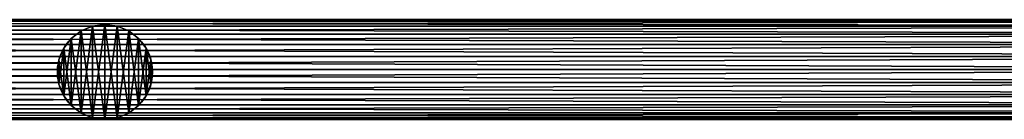
# Model space of a CAD drawing. Extents: x 495 to 645, y 244 to 248.
# Drawn here: x 566 to 606, y 244 to 248 of the extents above; entities that cross this region are included whole.
import ezdxf

# ---------------------------------------------------------------- set-up
doc = ezdxf.new("R2010")
doc.units = 0
doc.header["$LTSCALE"] = 2.54
doc.layers.get('0').update_dxf_attribs({"color": 13, "linetype": 'CONTINUOUS'})

# ---------------------------------------------------------------- blocks, each defined once
blk = doc.blocks.new('GRUPUJ_1')
at = {"color": 0}
for p, q in [((0.95, 3.545), (0.95, 3.545, 58)), ((0.95, 3.545), (0.95, 3.545, 58)), ((1.408, 3.735), (1.408, 3.735, 58)), ((1.408, 3.735), (1.408, 3.735, 58)), ((1.9, 3.8), (1.9, 3.8, 58)), ((1.9, 3.8), (1.9, 3.8, 58)), ((2.392, 3.735), (2.392, 3.735, 58)), ((2.392, 3.735), (2.392, 3.735, 58)), ((2.85, 3.545), (2.85, 3.545, 58)), ((2.85, 3.545), (2.85, 3.545, 58)), ((0.556, 3.244), (0.556, 3.244, 58)), ((0.556, 3.244), (0.556, 3.244, 58)), ((3.244, 3.244), (3.244, 3.244, 58)), ((3.244, 3.244), (3.244, 3.244, 58)), ((0.255, 2.85), (0.255, 2.85, 58)), ((0.255, 2.85), (0.255, 2.85, 58)), ((3.545, 2.85), (3.545, 2.85, 58)), ((3.545, 2.85), (3.545, 2.85, 58)), ((0.065, 2.392), (0.065, 2.392, 58)), ((0.065, 2.392), (0.065, 2.392, 58)), ((3.735, 2.392), (3.735, 2.392, 58)), ((3.735, 2.392), (3.735, 2.392, 58)), ((0, 1.9), (0, 1.9, 58)), ((0, 1.9), (0, 1.9, 58)), ((3.8, 1.9), (3.8, 1.9, 58)), ((3.8, 1.9), (3.8, 1.9, 58)), ((0.065, 1.408), (0.065, 1.408, 58)), ((0.065, 1.408), (0.065, 1.408, 58)), ((3.735, 1.408), (3.735, 1.408, 58)), ((3.735, 1.408), (3.735, 1.408, 58)), ((0.255, 0.95), (0.255, 0.95, 58)), ((0.255, 0.95), (0.255, 0.95, 58)), ((3.545, 0.95), (3.545, 0.95, 58)), ((3.545, 0.95), (3.545, 0.95, 58)), ((0.556, 0.556), (0.556, 0.556, 58)), ((0.556, 0.556), (0.556, 0.556, 58)), ((3.244, 0.556), (3.244, 0.556, 58)), ((3.244, 0.556), (3.244, 0.556, 58)), ((0.95, 0.255), (0.95, 0.255, 58)), ((0.95, 0.255), (0.95, 0.255, 58)), ((1.408, 0.065), (1.408, 0.065, 58)), ((1.408, 0.065), (1.408, 0.065, 58)), ((1.9, 0), (1.9, 0, 58)), ((1.9, 0), (1.9, 0, 58)), ((2.392, 0.065), (2.392, 0.065, 58)), ((2.392, 0.065), (2.392, 0.065, 58)), ((2.85, 0.255), (2.85, 0.255, 58)), ((2.85, 0.255), (2.85, 0.255, 58))]:
    blk.add_line(p, q, dxfattribs=at)
for centre in [(1.9, 1.9), (1.9, 1.9, 58), (1.9, 1.9), (1.9, 1.9, 58), (1.9, 1.9), (1.9, 1.9, 58), (1.9, 1.9), (1.9, 1.9, 58), (1.9, 1.9), (1.9, 1.9, 58), (1.9, 1.9), (1.9, 1.9, 58), (1.9, 1.9), (1.9, 1.9, 58), (1.9, 1.9), (1.9, 1.9, 58), (1.9, 1.9), (1.9, 1.9, 58), (1.9, 1.9), (1.9, 1.9, 58), (1.9, 1.9), (1.9, 1.9, 58), (1.9, 1.9), (1.9, 1.9, 58), (1.9, 1.9), (1.9, 1.9, 58), (1.9, 1.9), (1.9, 1.9, 58), (1.9, 1.9), (1.9, 1.9, 58), (1.9, 1.9), (1.9, 1.9, 58), (1.9, 1.9), (1.9, 1.9, 58), (1.9, 1.9), (1.9, 1.9, 58), (1.9, 1.9), (1.9, 1.9, 58), (1.9, 1.9), (1.9, 1.9, 58), (1.9, 1.9), (1.9, 1.9, 58), (1.9, 1.9), (1.9, 1.9, 58), (1.9, 1.9), (1.9, 1.9, 58), (1.9, 1.9), (1.9, 1.9, 58), (1.9, 1.9), (1.9, 1.9, 58)]:
    blk.add_circle(centre, 1.9, dxfattribs=at)
mesh = blk.add_polyface(dxfattribs=at)
corners = [(0.065, 2.392), (0.065, 1.408), (0, 1.9), (0.255, 2.85), (0.255, 0.95), (0.556, 3.244), (0.556, 0.556), (0.95, 3.545), (0.95, 0.255), (1.408, 3.735), (1.408, 0.065), (1.9, 3.8), (1.9, 0), (2.392, 3.735), (2.392, 0.065), (2.85, 3.545), (2.85, 0.255), (3.244, 3.244), (3.244, 0.556), (3.545, 2.85), (3.545, 0.95), (3.735, 2.392), (3.735, 1.408), (3.8, 1.9)]
mesh.append_faces([[corners[k] for k in face] for face in [(0, 1, 2), (22, 21, 23)]], dxfattribs={"vtx0": -1, "color": 0})
mesh.append_faces([[corners[k] for k in face] for face in [(1, 3, 4), (4, 5, 6), (6, 7, 8), (8, 9, 10), (10, 11, 12), (12, 13, 14), (14, 15, 16), (16, 17, 18), (18, 19, 20), (20, 21, 22)]], dxfattribs={"vtx0": -1, "vtx1": -1, "color": 0})
mesh.append_faces([[corners[k] for k in face] for face in [(1, 0, 3), (4, 3, 5), (6, 5, 7), (8, 7, 9), (10, 9, 11), (12, 11, 13), (14, 13, 15), (16, 15, 17), (18, 17, 19), (20, 19, 21)]], dxfattribs={"vtx0": -1, "vtx2": -1, "color": 0})
mesh = blk.add_polyface(dxfattribs=at)
corners = [(0.065, 1.408, 58), (0.065, 2.392, 58), (0, 1.9, 58), (0.255, 0.95, 58), (0.255, 2.85, 58), (0.556, 0.556, 58), (0.556, 3.244, 58), (0.95, 0.255, 58), (0.95, 3.545, 58), (1.408, 0.065, 58), (1.408, 3.735, 58), (1.9, 0, 58), (1.9, 3.8, 58), (2.392, 0.065, 58), (2.392, 3.735, 58), (2.85, 0.255, 58), (2.85, 3.545, 58), (3.244, 0.556, 58), (3.244, 3.244, 58), (3.545, 0.95, 58), (3.545, 2.85, 58), (3.735, 1.408, 58), (3.735, 2.392, 58), (3.8, 1.9, 58)]
mesh.append_faces([[corners[k] for k in face] for face in [(0, 1, 2), (22, 21, 23)]], dxfattribs={"vtx0": -1, "color": 0})
mesh.append_faces([[corners[k] for k in face] for face in [(1, 3, 4), (4, 5, 6), (6, 7, 8), (8, 9, 10), (10, 11, 12), (12, 13, 14), (14, 15, 16), (16, 17, 18), (18, 19, 20), (20, 21, 22)]], dxfattribs={"vtx0": -1, "vtx1": -1, "color": 0})
mesh.append_faces([[corners[k] for k in face] for face in [(1, 0, 3), (4, 3, 5), (6, 5, 7), (8, 7, 9), (10, 9, 11), (12, 11, 13), (14, 13, 15), (16, 15, 17), (18, 17, 19), (20, 19, 21)]], dxfattribs={"vtx0": -1, "vtx2": -1, "color": 0})
mesh = blk.add_polyface(dxfattribs=at)
corners = [(0.556, 3.244, 58), (0.95, 3.545), (0.556, 3.244), (0.95, 3.545, 58)]
mesh.append_faces([[corners[k] for k in face] for face in [(0, 1, 2), (1, 0, 3)]], dxfattribs={"vtx0": -1, "color": 0})
mesh = blk.add_polyface(dxfattribs=at)
corners = [(0.95, 3.545, 58), (1.408, 3.735), (0.95, 3.545), (1.408, 3.735, 58)]
mesh.append_faces([[corners[k] for k in face] for face in [(0, 1, 2), (1, 0, 3)]], dxfattribs={"vtx0": -1, "color": 0})
mesh = blk.add_polyface(dxfattribs=at)
corners = [(1.408, 3.735, 58), (1.9, 3.8), (1.408, 3.735), (1.9, 3.8, 58)]
mesh.append_faces([[corners[k] for k in face] for face in [(0, 1, 2), (1, 0, 3)]], dxfattribs={"vtx0": -1, "color": 0})
mesh = blk.add_polyface(dxfattribs=at)
corners = [(1.9, 3.8, 58), (2.392, 3.735), (1.9, 3.8), (2.392, 3.735, 58)]
mesh.append_faces([[corners[k] for k in face] for face in [(0, 1, 2), (1, 0, 3)]], dxfattribs={"vtx0": -1, "color": 0})
mesh = blk.add_polyface(dxfattribs=at)
corners = [(2.392, 3.735, 58), (2.85, 3.545), (2.392, 3.735), (2.85, 3.545, 58)]
mesh.append_faces([[corners[k] for k in face] for face in [(0, 1, 2), (1, 0, 3)]], dxfattribs={"vtx0": -1, "color": 0})
mesh = blk.add_polyface(dxfattribs=at)
corners = [(2.85, 3.545, 58), (3.244, 3.244), (2.85, 3.545), (3.244, 3.244, 58)]
mesh.append_faces([[corners[k] for k in face] for face in [(0, 1, 2), (1, 0, 3)]], dxfattribs={"vtx0": -1, "color": 0})
mesh = blk.add_polyface(dxfattribs=at)
corners = [(0.556, 3.244, 58), (0.255, 2.85), (0.255, 2.85, 58), (0.556, 3.244)]
mesh.append_faces([[corners[k] for k in face] for face in [(0, 1, 2), (1, 0, 3)]], dxfattribs={"vtx0": -1, "color": 0})
mesh = blk.add_polyface(dxfattribs=at)
corners = [(3.244, 3.244), (3.545, 2.85, 58), (3.545, 2.85), (3.244, 3.244, 58)]
mesh.append_faces([[corners[k] for k in face] for face in [(0, 1, 2), (1, 0, 3)]], dxfattribs={"vtx0": -1, "color": 0})
mesh = blk.add_polyface(dxfattribs=at)
corners = [(0.255, 2.85, 58), (0.065, 2.392), (0.065, 2.392, 58), (0.255, 2.85)]
mesh.append_faces([[corners[k] for k in face] for face in [(0, 1, 2), (1, 0, 3)]], dxfattribs={"vtx0": -1, "color": 0})
mesh = blk.add_polyface(dxfattribs=at)
corners = [(3.545, 2.85), (3.735, 2.392, 58), (3.735, 2.392), (3.545, 2.85, 58)]
mesh.append_faces([[corners[k] for k in face] for face in [(0, 1, 2), (1, 0, 3)]], dxfattribs={"vtx0": -1, "color": 0})
mesh = blk.add_polyface(dxfattribs=at)
corners = [(0.065, 2.392, 58), (0, 1.9), (0, 1.9, 58), (0.065, 2.392)]
mesh.append_faces([[corners[k] for k in face] for face in [(0, 1, 2), (1, 0, 3)]], dxfattribs={"vtx0": -1, "color": 0})
mesh = blk.add_polyface(dxfattribs=at)
corners = [(3.735, 2.392), (3.8, 1.9, 58), (3.8, 1.9), (3.735, 2.392, 58)]
mesh.append_faces([[corners[k] for k in face] for face in [(0, 1, 2), (1, 0, 3)]], dxfattribs={"vtx0": -1, "color": 0})
mesh = blk.add_polyface(dxfattribs=at)
corners = [(0, 1.9, 58), (0.065, 1.408), (0.065, 1.408, 58), (0, 1.9)]
mesh.append_faces([[corners[k] for k in face] for face in [(0, 1, 2), (1, 0, 3)]], dxfattribs={"vtx0": -1, "color": 0})
mesh = blk.add_polyface(dxfattribs=at)
corners = [(3.8, 1.9), (3.735, 1.408, 58), (3.735, 1.408), (3.8, 1.9, 58)]
mesh.append_faces([[corners[k] for k in face] for face in [(0, 1, 2), (1, 0, 3)]], dxfattribs={"vtx0": -1, "color": 0})
mesh = blk.add_polyface(dxfattribs=at)
corners = [(0.065, 1.408, 58), (0.255, 0.95), (0.255, 0.95, 58), (0.065, 1.408)]
mesh.append_faces([[corners[k] for k in face] for face in [(0, 1, 2), (1, 0, 3)]], dxfattribs={"vtx0": -1, "color": 0})
mesh = blk.add_polyface(dxfattribs=at)
corners = [(3.735, 1.408), (3.545, 0.95, 58), (3.545, 0.95), (3.735, 1.408, 58)]
mesh.append_faces([[corners[k] for k in face] for face in [(0, 1, 2), (1, 0, 3)]], dxfattribs={"vtx0": -1, "color": 0})
mesh = blk.add_polyface(dxfattribs=at)
corners = [(0.255, 0.95, 58), (0.556, 0.556), (0.556, 0.556, 58), (0.255, 0.95)]
mesh.append_faces([[corners[k] for k in face] for face in [(0, 1, 2), (1, 0, 3)]], dxfattribs={"vtx0": -1, "color": 0})
mesh = blk.add_polyface(dxfattribs=at)
corners = [(3.545, 0.95), (3.244, 0.556, 58), (3.244, 0.556), (3.545, 0.95, 58)]
mesh.append_faces([[corners[k] for k in face] for face in [(0, 1, 2), (1, 0, 3)]], dxfattribs={"vtx0": -1, "color": 0})
mesh = blk.add_polyface(dxfattribs=at)
corners = [(0.95, 0.255, 58), (0.556, 0.556), (0.95, 0.255), (0.556, 0.556, 58)]
mesh.append_faces([[corners[k] for k in face] for face in [(0, 1, 2), (1, 0, 3)]], dxfattribs={"vtx0": -1, "color": 0})
mesh = blk.add_polyface(dxfattribs=at)
corners = [(3.244, 0.556, 58), (2.85, 0.255), (3.244, 0.556), (2.85, 0.255, 58)]
mesh.append_faces([[corners[k] for k in face] for face in [(0, 1, 2), (1, 0, 3)]], dxfattribs={"vtx0": -1, "color": 0})
mesh = blk.add_polyface(dxfattribs=at)
corners = [(1.408, 0.065, 58), (0.95, 0.255), (1.408, 0.065), (0.95, 0.255, 58)]
mesh.append_faces([[corners[k] for k in face] for face in [(0, 1, 2), (1, 0, 3)]], dxfattribs={"vtx0": -1, "color": 0})
mesh = blk.add_polyface(dxfattribs=at)
corners = [(1.9, 0, 58), (1.408, 0.065), (1.9, 0), (1.408, 0.065, 58)]
mesh.append_faces([[corners[k] for k in face] for face in [(0, 1, 2), (1, 0, 3)]], dxfattribs={"vtx0": -1, "color": 0})
mesh = blk.add_polyface(dxfattribs=at)
corners = [(2.392, 0.065, 58), (1.9, 0), (2.392, 0.065), (1.9, 0, 58)]
mesh.append_faces([[corners[k] for k in face] for face in [(0, 1, 2), (1, 0, 3)]], dxfattribs={"vtx0": -1, "color": 0})
mesh = blk.add_polyface(dxfattribs=at)
corners = [(2.85, 0.255, 58), (2.392, 0.065), (2.85, 0.255), (2.392, 0.065, 58)]
mesh.append_faces([[corners[k] for k in face] for face in [(0, 1, 2), (1, 0, 3)]], dxfattribs={"vtx0": -1, "color": 0})
blk = doc.blocks.new('GRUPUJ_2')
at = {"color": 0}
for p, q in [((10.84, 4, 58.268), (139.695, 4, 58.268)), ((10.84, 4, 58.268), (139.695, 4, 58.268)), ((10.808, 3.732, 59.268), (139.728, 3.732, 59.268)), ((10.808, 3.732, 59.268), (139.728, 3.732, 59.268)), ((10.823, 3.932, 58.786), (139.712, 3.932, 58.786)), ((10.823, 3.932, 58.786), (139.712, 3.932, 58.786)), ((10.857, 3.932, 57.75), (139.679, 3.932, 57.75)), ((10.857, 3.932, 57.75), (139.679, 3.932, 57.75)), ((10.873, 3.732, 57.268), (139.663, 3.732, 57.268)), ((10.873, 3.732, 57.268), (139.663, 3.732, 57.268)), ((10.794, 3.414, 59.682), (139.742, 3.414, 59.682)), ((10.794, 3.414, 59.682), (139.742, 3.414, 59.682)), ((10.887, 3.414, 56.854), (139.649, 3.414, 56.854)), ((10.887, 3.414, 56.854), (139.649, 3.414, 56.854)), ((10.784, 3, 60), (139.752, 3, 60)), ((10.784, 3, 60), (139.752, 3, 60)), ((10.897, 3, 56.536), (139.639, 3, 56.536)), ((10.897, 3, 56.536), (139.639, 3, 56.536)), ((10.777, 2.518, 60.2), (139.759, 2.518, 60.2)), ((10.777, 2.518, 60.2), (139.759, 2.518, 60.2)), ((10.904, 2.518, 56.336), (139.632, 2.518, 56.336)), ((10.904, 2.518, 56.336), (139.632, 2.518, 56.336)), ((10.775, 2, 60.268), (139.761, 2, 60.268)), ((10.775, 2, 60.268), (139.761, 2, 60.268)), ((10.906, 2, 56.268), (139.63, 2, 56.268)), ((10.906, 2, 56.268), (139.63, 2, 56.268)), ((10.777, 1.482, 60.2), (139.759, 1.482, 60.2)), ((10.777, 1.482, 60.2), (139.759, 1.482, 60.2)), ((10.904, 1.482, 56.336), (139.632, 1.482, 56.336)), ((10.904, 1.482, 56.336), (139.632, 1.482, 56.336)), ((10.784, 1, 60), (139.752, 1, 60)), ((10.784, 1, 60), (139.752, 1, 60)), ((10.897, 1, 56.536), (139.639, 1, 56.536)), ((10.897, 1, 56.536), (139.639, 1, 56.536)), ((10.794, 0.586, 59.682), (139.742, 0.586, 59.682)), ((10.794, 0.586, 59.682), (139.742, 0.586, 59.682)), ((139.649, 0.586, 56.854), (10.887, 0.586, 56.854)), ((139.649, 0.586, 56.854), (10.887, 0.586, 56.854)), ((10.808, 0.268, 59.268), (139.728, 0.268, 59.268)), ((10.808, 0.268, 59.268), (139.728, 0.268, 59.268)), ((10.823, 0.068, 58.786), (139.712, 0.068, 58.786)), ((10.823, 0.068, 58.786), (139.712, 0.068, 58.786)), ((10.84, 0, 58.268), (139.695, 0, 58.268)), ((10.84, 0, 58.268), (139.695, 0, 58.268)), ((10.857, 0.068, 57.75), (139.679, 0.068, 57.75)), ((10.857, 0.068, 57.75), (139.679, 0.068, 57.75)), ((10.873, 0.268, 57.268), (139.663, 0.268, 57.268)), ((10.873, 0.268, 57.268), (139.663, 0.268, 57.268))]:
    blk.add_line(p, q, dxfattribs=at)
mesh = blk.add_polyface(dxfattribs=at)
corners = [(10.84, 4, 58.268), (139.712, 3.932, 58.786), (139.695, 4, 58.268), (10.823, 3.932, 58.786)]
mesh.append_faces([[corners[k] for k in face] for face in [(0, 1, 2), (1, 0, 3)]], dxfattribs={"vtx0": -1, "color": 0})
mesh = blk.add_polyface(dxfattribs=at)
corners = [(10.857, 3.932, 57.75), (139.695, 4, 58.268), (139.679, 3.932, 57.75), (10.84, 4, 58.268)]
mesh.append_faces([[corners[k] for k in face] for face in [(0, 1, 2), (1, 0, 3)]], dxfattribs={"vtx0": -1, "color": 0})
mesh = blk.add_polyface(dxfattribs=at)
corners = [(10.808, 3.732, 59.268), (139.742, 3.414, 59.682), (139.728, 3.732, 59.268), (10.794, 3.414, 59.682)]
mesh.append_faces([[corners[k] for k in face] for face in [(0, 1, 2), (1, 0, 3)]], dxfattribs={"vtx0": -1, "color": 0})
mesh = blk.add_polyface(dxfattribs=at)
corners = [(10.823, 3.932, 58.786), (139.728, 3.732, 59.268), (139.712, 3.932, 58.786), (10.808, 3.732, 59.268)]
mesh.append_faces([[corners[k] for k in face] for face in [(0, 1, 2), (1, 0, 3)]], dxfattribs={"vtx0": -1, "color": 0})
mesh = blk.add_polyface(dxfattribs=at)
corners = [(10.873, 3.732, 57.268), (139.679, 3.932, 57.75), (139.663, 3.732, 57.268), (10.857, 3.932, 57.75)]
mesh.append_faces([[corners[k] for k in face] for face in [(0, 1, 2), (1, 0, 3)]], dxfattribs={"vtx0": -1, "color": 0})
mesh = blk.add_polyface(dxfattribs=at)
corners = [(10.887, 3.414, 56.854), (139.663, 3.732, 57.268), (139.649, 3.414, 56.854), (10.873, 3.732, 57.268)]
mesh.append_faces([[corners[k] for k in face] for face in [(0, 1, 2), (1, 0, 3)]], dxfattribs={"vtx0": -1, "color": 0})
mesh = blk.add_polyface(dxfattribs=at)
corners = [(139.752, 3, 60), (10.794, 3.414, 59.682), (10.784, 3, 60), (139.742, 3.414, 59.682)]
mesh.append_faces([[corners[k] for k in face] for face in [(0, 1, 2), (1, 0, 3)]], dxfattribs={"vtx0": -1, "color": 0})
mesh = blk.add_polyface(dxfattribs=at)
corners = [(139.649, 3.414, 56.854), (10.897, 3, 56.536), (10.887, 3.414, 56.854), (139.639, 3, 56.536)]
mesh.append_faces([[corners[k] for k in face] for face in [(0, 1, 2), (1, 0, 3)]], dxfattribs={"vtx0": -1, "color": 0})
mesh = blk.add_polyface(dxfattribs=at)
corners = [(139.759, 2.518, 60.2), (10.784, 3, 60), (10.777, 2.518, 60.2), (139.752, 3, 60)]
mesh.append_faces([[corners[k] for k in face] for face in [(0, 1, 2), (1, 0, 3)]], dxfattribs={"vtx0": -1, "color": 0})
mesh = blk.add_polyface(dxfattribs=at)
corners = [(139.639, 3, 56.536), (10.904, 2.518, 56.336), (10.897, 3, 56.536), (139.632, 2.518, 56.336)]
mesh.append_faces([[corners[k] for k in face] for face in [(0, 1, 2), (1, 0, 3)]], dxfattribs={"vtx0": -1, "color": 0})
mesh = blk.add_polyface(dxfattribs=at)
corners = [(139.761, 2, 60.268), (10.777, 2.518, 60.2), (10.775, 2, 60.268), (139.759, 2.518, 60.2)]
mesh.append_faces([[corners[k] for k in face] for face in [(0, 1, 2), (1, 0, 3)]], dxfattribs={"vtx0": -1, "color": 0})
mesh = blk.add_polyface(dxfattribs=at)
corners = [(139.632, 2.518, 56.336), (10.906, 2, 56.268), (10.904, 2.518, 56.336), (139.63, 2, 56.268)]
mesh.append_faces([[corners[k] for k in face] for face in [(0, 1, 2), (1, 0, 3)]], dxfattribs={"vtx0": -1, "color": 0})
mesh = blk.add_polyface(dxfattribs=at)
corners = [(10.777, 1.482, 60.2), (139.761, 2, 60.268), (10.775, 2, 60.268), (139.759, 1.482, 60.2)]
mesh.append_faces([[corners[k] for k in face] for face in [(0, 1, 2), (1, 0, 3)]], dxfattribs={"vtx0": -1, "color": 0})
mesh = blk.add_polyface(dxfattribs=at)
corners = [(10.906, 2, 56.268), (139.632, 1.482, 56.336), (10.904, 1.482, 56.336), (139.63, 2, 56.268)]
mesh.append_faces([[corners[k] for k in face] for face in [(0, 1, 2), (1, 0, 3)]], dxfattribs={"vtx0": -1, "color": 0})
mesh = blk.add_polyface(dxfattribs=at)
corners = [(10.784, 1, 60), (139.759, 1.482, 60.2), (10.777, 1.482, 60.2), (139.752, 1, 60)]
mesh.append_faces([[corners[k] for k in face] for face in [(0, 1, 2), (1, 0, 3)]], dxfattribs={"vtx0": -1, "color": 0})
mesh = blk.add_polyface(dxfattribs=at)
corners = [(10.904, 1.482, 56.336), (139.639, 1, 56.536), (10.897, 1, 56.536), (139.632, 1.482, 56.336)]
mesh.append_faces([[corners[k] for k in face] for face in [(0, 1, 2), (1, 0, 3)]], dxfattribs={"vtx0": -1, "color": 0})
mesh = blk.add_polyface(dxfattribs=at)
corners = [(10.794, 0.586, 59.682), (139.752, 1, 60), (10.784, 1, 60), (139.742, 0.586, 59.682)]
mesh.append_faces([[corners[k] for k in face] for face in [(0, 1, 2), (1, 0, 3)]], dxfattribs={"vtx0": -1, "color": 0})
mesh = blk.add_polyface(dxfattribs=at)
corners = [(10.897, 1, 56.536), (139.649, 0.586, 56.854), (10.887, 0.586, 56.854), (139.639, 1, 56.536)]
mesh.append_faces([[corners[k] for k in face] for face in [(0, 1, 2), (1, 0, 3)]], dxfattribs={"vtx0": -1, "color": 0})
mesh = blk.add_polyface(dxfattribs=at)
corners = [(139.742, 0.586, 59.682), (10.808, 0.268, 59.268), (139.728, 0.268, 59.268), (10.794, 0.586, 59.682)]
mesh.append_faces([[corners[k] for k in face] for face in [(0, 1, 2), (1, 0, 3)]], dxfattribs={"vtx0": -1, "color": 0})
mesh = blk.add_polyface(dxfattribs=at)
corners = [(139.663, 0.268, 57.268), (10.887, 0.586, 56.854), (139.649, 0.586, 56.854), (10.873, 0.268, 57.268)]
mesh.append_faces([[corners[k] for k in face] for face in [(0, 1, 2), (1, 0, 3)]], dxfattribs={"vtx0": -1, "color": 0})
mesh = blk.add_polyface(dxfattribs=at)
corners = [(139.728, 0.268, 59.268), (10.823, 0.068, 58.786), (139.712, 0.068, 58.786), (10.808, 0.268, 59.268)]
mesh.append_faces([[corners[k] for k in face] for face in [(0, 1, 2), (1, 0, 3)]], dxfattribs={"vtx0": -1, "color": 0})
mesh = blk.add_polyface(dxfattribs=at)
corners = [(139.712, 0.068, 58.786), (10.84, 0, 58.268), (139.695, 0, 58.268), (10.823, 0.068, 58.786)]
mesh.append_faces([[corners[k] for k in face] for face in [(0, 1, 2), (1, 0, 3)]], dxfattribs={"vtx0": -1, "color": 0})
mesh = blk.add_polyface(dxfattribs=at)
corners = [(139.695, 0, 58.268), (10.857, 0.068, 57.75), (139.679, 0.068, 57.75), (10.84, 0, 58.268)]
mesh.append_faces([[corners[k] for k in face] for face in [(0, 1, 2), (1, 0, 3)]], dxfattribs={"vtx0": -1, "color": 0})
mesh = blk.add_polyface(dxfattribs=at)
corners = [(139.679, 0.068, 57.75), (10.873, 0.268, 57.268), (139.663, 0.268, 57.268), (10.857, 0.068, 57.75)]
mesh.append_faces([[corners[k] for k in face] for face in [(0, 1, 2), (1, 0, 3)]], dxfattribs={"vtx0": -1, "color": 0})

msp = doc.modelspace()

# ---------------------------------------------------------------- block references
at = {"color": 254}
for name, p in [('GRUPUJ_2', (494.617, 243.888, -60)), ('GRUPUJ_1', (567.985, 243.888, -60))]:
    msp.add_blockref(name, p, dxfattribs=at)

doc.saveas('drawing.dxf')
